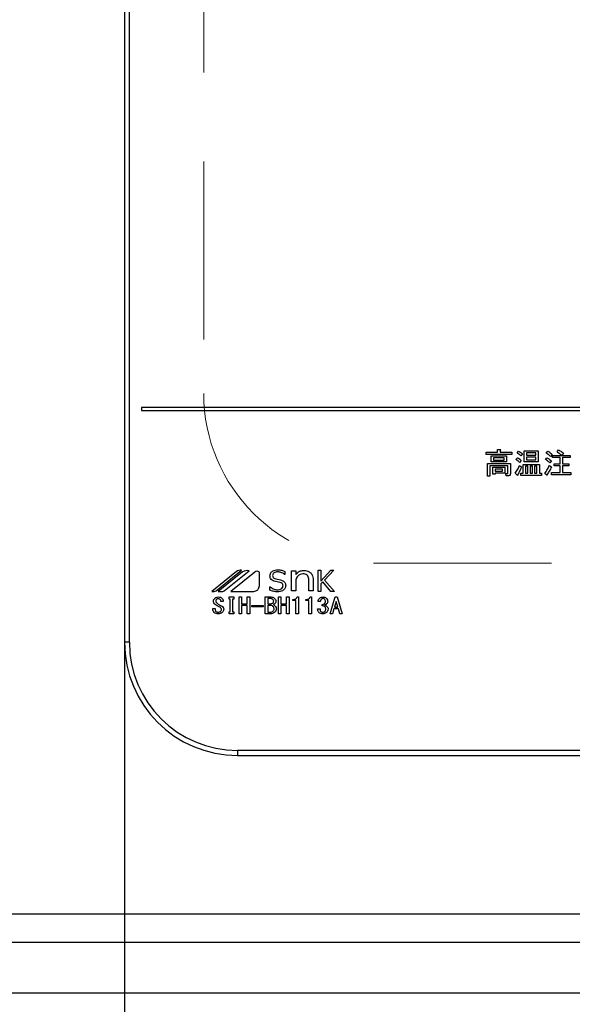
# Model space of a CAD drawing. Units: millimetres. Extents: x 210 to 6060, y -223 to 4222.
# Drawn here: x 2913 to 3011, y 3208 to 3382 of the extents above; entities that cross this region are included whole.
import ezdxf

# ---------------------------------------------------------------- set-up
doc = ezdxf.new("R2010")
doc.units = ezdxf.units.MM
doc.header["$LTSCALE"] = 3.75
doc.linetypes.add('HIDDEN', pattern=[12.6, 8.4, -4.2])
doc.layers.get('0').update_dxf_attribs({"lineweight": 9})
for name, color, linetype, lineweight in [('シンク', 14, 'Continuous', 9), ('メイン', 7, 'Continuous', 9), ('熱源、換気扇', 214, 'Continuous', 9)]:
    doc.layers.add(name, color=color, linetype=linetype, lineweight=lineweight)
doc.styles.get("Standard").update_dxf_attribs({"font": 'txt', "bigfont": 'bigfont'})
doc.styles.add('ＭＳ ゴシック', font='txt')
doc.dimstyles.get("Standard").update_dxf_attribs({"dimtxt": 0.18, "dimasz": 0.18, "dimexe": 0.18, "dimexo": 0.0625, "dimgap": 0.09, "dimtad": 0, "dimtih": 1, "dimtoh": 1, "dimdec": 4, "dimzin": 0, "dimdsep": 46, "dimtxsty": 'Standard', "dimcen": 0.09, "dimadec": 0, "dimazin": 0, "dimtfac": 1, "dimtdec": 4, "dimtofl": 0, "dimtmove": 0, "dimatfit": 3, "dimfxl": 1, "dimtolj": 1, "dimtzin": 0, "dimarcsym": 0})

# ---------------------------------------------------------------- blocks, each defined once
blk = doc.blocks.new('_DOT')
at = {"color": 0}
blk.add_line((-0.5, 0), (-1, 0), dxfattribs=at)
at = {"color": 0, "const_width": 0.5}
blk.add_lwpolyline([(-0.25, 0, 1), (0.25, 0, 1)], format="xyb", close=True, dxfattribs=at)
blk = doc.blocks.new('Dim19')
at = {"layer": 'メイン', "color": 7, "linetype": 'Continuous', "lineweight": 30}
for p, q in [((2500.77, 3325.06), (2500.77, 3095.56)), ((2900.77, 3325.06), (2900.77, 3095.56)), ((2500.77, 3110.56), (2900.77, 3110.56))]:
    blk.add_line(p, q, dxfattribs=at)
at = {"layer": 'メイン', "color": 7, "linetype": 'Continuous', "lineweight": 30, "xscale": 9, "yscale": 9, "zscale": 9}
for p, rotation in [((2500.77, 3110.56), 180), ((2900.77, 3110.56), 359.9999999999998)]:
    blk.add_blockref('_DOT', p, dxfattribs=dict(at, rotation=rotation))
at = {"layer": 'メイン', "color": 7, "linetype": 'Continuous', "lineweight": 9, "insert": (2700.77, 3110.56), "char_height": 52.5, "width": 675, "attachment_point": 8, "style": 'ＭＳ ゴシック'}
blk.add_mtext('400', dxfattribs=at)
blk = doc.blocks.new('*G103')
at = {"layer": 'シンク', "color": 14, "linetype": 'HIDDEN', "lineweight": 9}
for p, q in [((2945.77, 3546.06), (2945.77, 3316.06)), ((2975.77, 3286.06), (3205.77, 3286.06))]:
    blk.add_line(p, q, dxfattribs=at)
blk.add_arc((2975.77, 3316.06), 30, 180, 270, dxfattribs=at)
blk = doc.blocks.new('*G105')
at = {"layer": '熱源、換気扇', "color": 214, "linetype": 'Continuous', "lineweight": 30}
for p, q in [((2931.76, 3585.06), (2931.76, 3272.06)), ((2932.64, 3272.06), (2932.64, 3585.06)), ((3248.77, 3313.56), (2934.76, 3313.56)), ((2934.76, 3313.56), (2934.76, 3313.06)), ((2934.76, 3313.06), (3248.77, 3313.06)), ((2995.69, 3305.66), (2997.7, 3305.66)), ((2995.69, 3305.28), (2995.69, 3305.66)), ((2997.7, 3306.15), (2998.16, 3306.15)), ((2997.7, 3305.66), (2997.7, 3306.15)), ((2998.18, 3305.99), (2998.18, 3305.66)), ((2998.18, 3305.66), (3000.21, 3305.66)), ((3000.21, 3305.66), (3000.21, 3305.28)), ((3001.16, 3305.54), (3001.43, 3305.86)), ((3002.39, 3305.88), (3004.89, 3305.88)), ((3002.39, 3303.97), (3002.39, 3305.88)), ((3002.83, 3305.55), (3002.83, 3305.11)), ((3004.46, 3305.55), (3002.83, 3305.55)), ((3004.46, 3305.11), (3004.46, 3305.55)), ((3004.89, 3305.88), (3004.89, 3303.97)), ((3006.33, 3305.5), (3006.6, 3305.84)), ((3008.22, 3305.7), (3008.48, 3306.09)), ((3009.39, 3305.48), (3009.13, 3305.09)), ((3000.21, 3305.28), (2995.69, 3305.28)), ((2995.93, 3303.65), (2999.97, 3303.65)), ((2995.93, 3301.44), (2995.93, 3303.65)), ((2996.6, 3305.01), (2999.28, 3305.01)), ((2996.6, 3303.93), (2996.6, 3305.01)), ((2999.28, 3303.93), (2996.6, 3303.93)), ((2996.99, 3304.68), (2996.99, 3304.26)), ((2998.89, 3304.68), (2996.99, 3304.68)), ((2996.99, 3304.26), (2998.89, 3304.26)), ((2998.89, 3304.26), (2998.89, 3304.68)), ((2999.28, 3305.01), (2999.28, 3303.93)), ((2999.97, 3303.65), (2999.97, 3301.83)), ((3000.96, 3304.36), (3001.22, 3304.69)), ((3001.91, 3304.2), (3001.61, 3303.84)), ((3002.12, 3305.38), (3001.83, 3305.01)), ((3004.89, 3303.97), (3002.39, 3303.97)), ((3002.83, 3305.11), (3004.46, 3305.11)), ((3002.83, 3304.78), (3002.83, 3304.3)), ((3004.46, 3304.78), (3002.83, 3304.78)), ((3002.83, 3304.3), (3004.46, 3304.3)), ((3004.46, 3304.3), (3004.46, 3304.78)), ((3006.21, 3304.36), (3006.45, 3304.67)), ((3007.22, 3304.14), (3006.98, 3303.78)), ((3007.35, 3305.28), (3007.06, 3304.91)), ((3007.43, 3305.09), (3009.09, 3305.09)), ((3007.43, 3304.71), (3007.43, 3305.09)), ((3008.78, 3304.71), (3007.43, 3304.71)), ((3008.78, 3303.63), (3008.78, 3304.71)), ((3009.13, 3305.09), (3010.55, 3305.09)), ((3009.21, 3304.71), (3009.21, 3303.63)), ((3010.55, 3304.71), (3009.21, 3304.71)), ((3010.55, 3305.09), (3010.55, 3304.71)), ((2996.36, 3303.27), (2996.36, 3301.44)), ((2999.54, 3303.27), (2996.36, 3303.27)), ((2996.89, 3303.03), (2998.99, 3303.03)), ((2996.89, 3301.77), (2996.89, 3303.03)), ((2997.27, 3302.69), (2997.27, 3302.32)), ((2998.61, 3302.69), (2997.27, 3302.69)), ((2997.27, 3302.32), (2998.61, 3302.32)), ((2998.99, 3301.98), (2997.27, 3301.98)), ((2997.27, 3301.98), (2997.27, 3301.77)), ((2998.61, 3302.32), (2998.61, 3302.69)), ((2998.99, 3303.03), (2998.99, 3301.98)), ((2999.54, 3301.97), (2999.54, 3303.27)), ((3001.18, 3301.59), (3000.8, 3301.93)), ((3001.61, 3303.33), (3001.95, 3303.07)), ((3001.85, 3301.95), (3002.23, 3301.95)), ((3001.85, 3301.57), (3001.85, 3301.95)), ((3002.23, 3303.51), (3005.1, 3303.51)), ((3002.23, 3301.95), (3002.23, 3303.51)), ((3003.07, 3303.18), (3002.66, 3303.18)), ((3002.66, 3303.18), (3002.66, 3301.95)), ((3002.66, 3301.95), (3003.07, 3301.95)), ((3003.07, 3301.95), (3003.07, 3303.18)), ((3003.45, 3303.18), (3003.45, 3301.95)), ((3003.86, 3303.18), (3003.45, 3303.18)), ((3003.45, 3301.95), (3003.86, 3301.95)), ((3003.86, 3301.95), (3003.86, 3303.18)), ((3004.24, 3303.18), (3004.24, 3301.95)), ((3004.66, 3303.18), (3004.24, 3303.18)), ((3004.24, 3301.95), (3004.66, 3301.95)), ((3004.66, 3301.95), (3004.66, 3303.18)), ((3005.1, 3303.51), (3005.1, 3301.95)), ((3005.1, 3301.95), (3005.5, 3301.95)), ((3005.5, 3301.95), (3005.5, 3301.57)), ((3006.88, 3303.31), (3007.24, 3303.07)), ((3007.24, 3302.07), (3008.78, 3302.07)), ((3007.24, 3301.69), (3007.24, 3302.07)), ((3007.71, 3303.63), (3008.78, 3303.63)), ((3007.71, 3303.25), (3007.71, 3303.63)), ((3008.78, 3303.25), (3007.71, 3303.25)), ((3008.78, 3302.07), (3008.78, 3303.25)), ((3009.21, 3303.63), (3010.29, 3303.63)), ((3009.21, 3303.25), (3009.21, 3302.07)), ((3010.29, 3303.25), (3009.21, 3303.25)), ((3009.21, 3302.07), (3010.69, 3302.07)), ((3010.29, 3303.63), (3010.29, 3303.25)), ((3010.69, 3302.07), (3010.69, 3301.69)), ((2996.36, 3301.44), (2995.93, 3301.44)), ((2997.27, 3301.77), (2996.89, 3301.77)), ((2999.18, 3301.89), (2999.48, 3301.89)), ((2999.26, 3301.51), (2999.18, 3301.89)), ((2999.64, 3301.51), (2999.26, 3301.51)), ((3005.5, 3301.57), (3001.85, 3301.57)), ((3006.41, 3301.61), (3006.05, 3301.89)), ((3010.69, 3301.69), (3007.24, 3301.69)), ((2951.54, 3284.55), (2947.2, 3281.06)), ((2947.98, 3281.17), (2952.48, 3284.79)), ((2952.64, 3284.53), (2948.32, 3281.06)), ((2949.4, 3281.15), (2953.81, 3284.7)), ((2960.12, 3284.6), (2960.12, 3284.07)), ((2961.28, 3284.7), (2962.03, 3284.7)), ((2961.28, 3281.16), (2961.28, 3284.7)), ((2962.03, 3284.7), (2962.03, 3284.03)), ((2966, 3284.78), (2966.47, 3284.78)), ((2966, 3281.06), (2966, 3284.78)), ((2966.47, 3282.85), (2968.22, 3284.78)), ((2966.47, 3284.78), (2966.47, 3282.85)), ((2968.77, 3284.78), (2967.15, 3283.02)), ((2968.22, 3284.78), (2968.77, 3284.78)), ((2954.81, 3284.48), (2950.56, 3281.06)), ((2955.62, 3282.06), (2955.62, 3284.48)), ((2959.3, 3282.61), (2958.45, 3282.78)), ((2960.12, 3284.07), (2960.08, 3284.07)), ((2962.03, 3283.12), (2962.03, 3281.16)), ((2964.35, 3281.16), (2964.35, 3283.27)), ((2965.09, 3283.34), (2965.09, 3281.16)), ((2967.15, 3283.02), (2968.87, 3281.06)), ((2950.56, 3281.06), (2954.62, 3281.06)), ((2957.48, 3281.86), (2957.52, 3281.86)), ((2957.48, 3281.29), (2957.48, 3281.86)), ((2962.03, 3281.16), (2961.28, 3281.16)), ((2965.09, 3281.16), (2964.35, 3281.16)), ((2966.47, 3281.06), (2966, 3281.06)), ((2966.81, 3282.73), (2966.47, 3282.37)), ((2966.47, 3282.37), (2966.47, 3281.06)), ((2968.27, 3281.06), (2966.81, 3282.73)), ((2968.87, 3281.06), (2968.27, 3281.06)), ((2950.26, 3280.07), (2951.07, 3280.07)), ((2950.26, 3279.71), (2950.26, 3280.07)), ((2950.44, 3279.71), (2950.26, 3279.71)), ((2950.44, 3277.43), (2950.44, 3279.71)), ((2950.87, 3279.71), (2950.87, 3277.43)), ((2951.07, 3279.71), (2950.87, 3279.71)), ((2951.07, 3280.07), (2951.07, 3279.71)), ((2952.04, 3280.07), (2952.46, 3280.07)), ((2952.04, 3277.09), (2952.04, 3280.07)), ((2952.46, 3280.07), (2952.46, 3278.88)), ((2953.48, 3278.88), (2953.48, 3280.07)), ((2953.48, 3280.07), (2953.91, 3280.07)), ((2953.91, 3280.07), (2953.91, 3277.09)), ((2956.66, 3280.07), (2957.62, 3280.07)), ((2956.66, 3277.09), (2956.66, 3280.07)), ((2957.09, 3279.78), (2957.09, 3278.88)), ((2957.69, 3279.78), (2957.09, 3279.78)), ((2958.98, 3280.07), (2959.41, 3280.07)), ((2958.98, 3277.09), (2958.98, 3280.07)), ((2959.41, 3280.07), (2959.41, 3278.88)), ((2960.42, 3280.07), (2960.85, 3280.07)), ((2960.42, 3278.88), (2960.42, 3280.07)), ((2960.85, 3280.07), (2960.85, 3277.09)), ((2961.54, 3279.46), (2961.54, 3279.64)), ((2962.07, 3279.46), (2961.54, 3279.46)), ((2962.07, 3277.09), (2962.07, 3279.46)), ((2962.28, 3280.07), (2962.5, 3280.07)), ((2962.5, 3280.07), (2962.5, 3277.09)), ((2963.85, 3279.46), (2963.85, 3279.64)), ((2964.38, 3279.46), (2963.85, 3279.46)), ((2964.38, 3277.09), (2964.38, 3279.46)), ((2964.59, 3280.07), (2964.81, 3280.07)), ((2964.81, 3280.07), (2964.81, 3277.09)), ((2968.1, 3277.09), (2969.01, 3280.07)), ((2969.01, 3280.07), (2969.37, 3280.07)), ((2969.37, 3280.07), (2970.27, 3277.09)), ((2947.38, 3278.02), (2947.8, 3278.02)), ((2947.38, 3277.87), (2947.38, 3278.02)), ((2947.8, 3278.02), (2947.8, 3277.88)), ((2949.23, 3279.24), (2948.81, 3279.24)), ((2952.46, 3278.88), (2953.48, 3278.88)), ((2952.46, 3278.59), (2952.46, 3277.09)), ((2953.48, 3278.59), (2952.46, 3278.59)), ((2953.48, 3277.09), (2953.48, 3278.59)), ((2954.25, 3278.33), (2954.25, 3278.59)), ((2954.25, 3278.59), (2956.31, 3278.59)), ((2956.31, 3278.33), (2954.25, 3278.33)), ((2956.31, 3278.59), (2956.31, 3278.33)), ((2957.09, 3278.88), (2957.63, 3278.88)), ((2957.09, 3278.59), (2957.09, 3277.38)), ((2957.58, 3278.59), (2957.09, 3278.59)), ((2959.41, 3278.88), (2960.42, 3278.88)), ((2959.41, 3278.59), (2959.41, 3277.09)), ((2960.42, 3278.59), (2959.41, 3278.59)), ((2960.42, 3277.09), (2960.42, 3278.59)), ((2965.91, 3277.98), (2966.33, 3277.98)), ((2966.38, 3279.24), (2965.99, 3279.24)), ((2966.71, 3278.49), (2966.71, 3278.75)), ((2968.79, 3277.96), (2968.54, 3277.09)), ((2969.58, 3277.96), (2968.79, 3277.96)), ((2969.17, 3279.26), (2968.88, 3278.25)), ((2968.88, 3278.25), (2969.49, 3278.25)), ((2969.2, 3279.26), (2969.17, 3279.26)), ((2969.49, 3278.25), (2969.2, 3279.26)), ((2969.84, 3277.09), (2969.58, 3277.96)), ((2950.26, 3277.43), (2950.44, 3277.43)), ((2950.26, 3277.07), (2950.26, 3277.43)), ((2951.07, 3277.07), (2950.26, 3277.07)), ((2950.87, 3277.43), (2951.07, 3277.43)), ((2951.07, 3277.43), (2951.07, 3277.07)), ((2952.46, 3277.09), (2952.04, 3277.09)), ((2953.91, 3277.09), (2953.48, 3277.09)), ((2957.58, 3277.09), (2956.66, 3277.09)), ((2957.09, 3277.38), (2957.51, 3277.38)), ((2959.41, 3277.09), (2958.98, 3277.09)), ((2960.85, 3277.09), (2960.42, 3277.09)), ((2962.5, 3277.09), (2962.07, 3277.09)), ((2964.81, 3277.09), (2964.38, 3277.09)), ((2968.54, 3277.09), (2968.1, 3277.09)), ((2970.27, 3277.09), (2969.84, 3277.09)), ((2932.64, 3272.06), (2931.76, 3272.06)), ((2951.76, 3252.94), (2951.76, 3252.06)), ((3231.77, 3252.94), (2951.76, 3252.94)), ((2951.76, 3252.06), (3231.77, 3252.06))]:
    blk.add_line(p, q, dxfattribs=at)
for centre, radius, start, end in [((2952.27, 3283.63), 1.17, 79.9567, 128.7868), ((2953.49, 3282.79), 1.94, 80.3322, 116.0376), ((2955.21, 3283.97), 0.647, 51.2132, 128.7868), ((2947.5, 3281.78), 0.777, 247.8179, 308.7868), ((2948.71, 3282.83), 1.82, 257.4535, 292.051), ((2954.62, 3282.06), 0.996, 270, 0), ((2951.76, 3272.06), 20, 180, 270), ((2951.76, 3272.06), 19.13, 180, 270)]:
    blk.add_arc(centre, radius, start, end, dxfattribs=at)
for points, knots in [([(2998.16, 3306.15), (2998.19, 3306.14), (2998.22, 3306.14), (2998.25, 3306.12), (2998.27, 3306.1), (2998.27, 3306.08), (2998.27, 3306.06), (2998.25, 3306.04), (2998.22, 3306.01), (2998.2, 3306), (2998.18, 3305.99)], [0, 0, 0, 0, 0.249678, 0.374414, 0.437639, 0.499533, 0.578572, 0.656984, 0.78015, 1, 1, 1, 1]), ([(3001.83, 3305.01), (3001.72, 3305.13), (3001.52, 3305.33), (3001.27, 3305.48), (3001.16, 3305.54)], [0, 0, 0, 0, 0.559761, 1, 1, 1, 1]), ([(3001.43, 3305.86), (3001.57, 3305.79), (3001.82, 3305.66), (3002.03, 3305.46), (3002.12, 3305.38)], [0, 0, 0, 0, 0.5598873, 1, 1, 1, 1]), ([(3007.06, 3304.91), (3006.93, 3305.03), (3006.71, 3305.25), (3006.45, 3305.42), (3006.33, 3305.5)], [0, 0, 0, 0, 0.55993, 1, 1, 1, 1]), ([(3006.6, 3305.84), (3006.75, 3305.75), (3007.02, 3305.6), (3007.25, 3305.37), (3007.35, 3305.28)], [0, 0, 0, 0, 0.5599049, 1, 1, 1, 1]), ([(3009.09, 3305.09), (3008.93, 3305.21), (3008.65, 3305.43), (3008.35, 3305.62), (3008.22, 3305.7)], [0, 0, 0, 0, 0.560116, 1, 1, 1, 1]), ([(3008.48, 3306.09), (3008.66, 3305.98), (3008.97, 3305.79), (3009.26, 3305.58), (3009.39, 3305.48)], [0, 0, 0, 0, 0.559928, 1, 1, 1, 1]), ([(3001.61, 3303.84), (3001.5, 3303.95), (3001.31, 3304.15), (3001.07, 3304.3), (3000.96, 3304.36)], [0, 0, 0, 0, 0.5598981, 1, 1, 1, 1]), ([(3001.22, 3304.69), (3001.37, 3304.62), (3001.63, 3304.5), (3001.83, 3304.29), (3001.91, 3304.2)], [0, 0, 0, 0, 0.5588606, 1, 1, 1, 1]), ([(3006.98, 3303.78), (3006.84, 3303.89), (3006.6, 3304.11), (3006.33, 3304.28), (3006.21, 3304.36)], [0, 0, 0, 0, 0.5600078, 1, 1, 1, 1]), ([(3006.45, 3304.67), (3006.61, 3304.58), (3006.88, 3304.43), (3007.12, 3304.23), (3007.22, 3304.14)], [0, 0, 0, 0, 0.559966, 1, 1, 1, 1]), ([(2999.48, 3301.89), (2999.49, 3301.89), (2999.5, 3301.89), (2999.52, 3301.91), (2999.53, 3301.93), (2999.54, 3301.95), (2999.54, 3301.97)], [0, 0, 0, 0, 0.2492135, 0.3753529, 0.5012138, 1, 1, 1, 1]), ([(3000.8, 3301.93), (3000.98, 3302.18), (3001.3, 3302.61), (3001.52, 3303.11), (3001.61, 3303.33)], [0, 0, 0, 0, 0.559862, 1, 1, 1, 1]), ([(3001.95, 3303.07), (3001.85, 3302.8), (3001.65, 3302.34), (3001.4, 3301.9), (3001.29, 3301.71)], [0, 0, 0, 0, 0.5600605, 1, 1, 1, 1]), ([(3006.05, 3301.89), (3006.22, 3302.15), (3006.53, 3302.6), (3006.77, 3303.09), (3006.88, 3303.31)], [0, 0, 0, 0, 0.559985, 1, 1, 1, 1]), ([(3007.24, 3303.07), (3007.11, 3302.81), (3006.87, 3302.35), (3006.59, 3301.9), (3006.47, 3301.71)], [0, 0, 0, 0, 0.56, 1, 1, 1, 1]), ([(2999.97, 3301.83), (2999.96, 3301.78), (2999.96, 3301.68), (2999.88, 3301.56), (2999.76, 3301.51), (2999.68, 3301.51), (2999.64, 3301.51)], [0, 0, 0, 0, 0.280681, 0.558931, 0.779036, 1, 1, 1, 1]), ([(3001.29, 3301.71), (3001.28, 3301.68), (3001.28, 3301.64), (3001.27, 3301.59), (3001.26, 3301.57), (3001.24, 3301.56), (3001.23, 3301.56), (3001.21, 3301.57), (3001.19, 3301.58), (3001.18, 3301.59)], [0, 0, 0, 0, 0.374823, 0.561849, 0.656343, 0.702943, 0.750028, 0.87491, 1, 1, 1, 1]), ([(3006.47, 3301.71), (3006.48, 3301.69), (3006.5, 3301.66), (3006.5, 3301.62), (3006.5, 3301.6), (3006.5, 3301.59), (3006.49, 3301.58), (3006.48, 3301.58), (3006.45, 3301.59), (3006.43, 3301.6), (3006.41, 3301.61)], [0, 0, 0, 0, 0.314639, 0.452722, 0.508037, 0.56236, 0.609756, 0.656304, 0.751223, 1, 1, 1, 1]), ([(2957.48, 3283.8), (2957.51, 3283.98), (2957.57, 3284.35), (2958.1, 3284.79), (2958.56, 3284.84), (2958.85, 3284.87)], [0, 0, 0, 0, 0.279311, 0.559897, 1, 1, 1, 1]), ([(2958.84, 3284.5), (2958.72, 3284.49), (2958.49, 3284.48), (2958.2, 3284.34), (2957.99, 3284.12), (2957.97, 3283.94), (2957.95, 3283.85)], [0, 0, 0, 0, 0.281041, 0.561099, 0.780719, 1, 1, 1, 1]), ([(2960.08, 3284.07), (2959.87, 3284.21), (2959.49, 3284.46), (2959.04, 3284.48), (2958.84, 3284.5)], [0, 0, 0, 0, 0.559188, 1, 1, 1, 1]), ([(2958.85, 3284.87), (2959.09, 3284.86), (2959.53, 3284.83), (2959.94, 3284.67), (2960.12, 3284.6)], [0, 0, 0, 0, 0.559696, 1, 1, 1, 1]), ([(2962.03, 3284.03), (2962.24, 3284.26), (2962.61, 3284.67), (2963.15, 3284.73), (2963.39, 3284.76)], [0, 0, 0, 0, 0.55949, 1, 1, 1, 1]), ([(2963.39, 3284.76), (2963.66, 3284.75), (2964.14, 3284.73), (2964.52, 3284.44), (2964.68, 3284.32)], [0, 0, 0, 0, 0.560744, 1, 1, 1, 1]), ([(2958.45, 3282.78), (2958.31, 3282.82), (2958.03, 3282.89), (2957.69, 3283.13), (2957.51, 3283.46), (2957.49, 3283.69), (2957.48, 3283.8)], [0, 0, 0, 0, 0.2806691, 0.5600688, 0.7797561, 1, 1, 1, 1]), ([(2957.95, 3283.85), (2957.96, 3283.77), (2957.98, 3283.6), (2958.17, 3283.36), (2958.38, 3283.29), (2958.51, 3283.25)], [0, 0, 0, 0, 0.280394, 0.56013, 1, 1, 1, 1]), ([(2958.51, 3283.25), (2958.89, 3283.19), (2959.38, 3283.12), (2959.9, 3282.87), (2960.11, 3282.66), (2960.24, 3282.39), (2960.25, 3282.2), (2960.26, 3282.1)], [0, 0, 0, 0, 0.500679, 0.625598, 0.750361, 0.875062, 1, 1, 1, 1]), ([(2962.44, 3283.81), (2962.34, 3283.69), (2962.16, 3283.49), (2962.07, 3283.23), (2962.03, 3283.12)], [0, 0, 0, 0, 0.559724, 1, 1, 1, 1]), ([(2963.32, 3284.16), (2963.14, 3284.14), (2962.81, 3284.11), (2962.55, 3283.9), (2962.44, 3283.81)], [0, 0, 0, 0, 0.559661, 1, 1, 1, 1]), ([(2964.08, 3283.91), (2963.95, 3283.99), (2963.72, 3284.15), (2963.45, 3284.16), (2963.32, 3284.16)], [0, 0, 0, 0, 0.557491, 1, 1, 1, 1]), ([(2964.35, 3283.27), (2964.33, 3283.41), (2964.3, 3283.64), (2964.15, 3283.82), (2964.08, 3283.91)], [0, 0, 0, 0, 0.558828, 1, 1, 1, 1]), ([(2964.68, 3284.32), (2964.82, 3284.16), (2965.05, 3283.87), (2965.08, 3283.5), (2965.09, 3283.34)], [0, 0, 0, 0, 0.559338, 1, 1, 1, 1]), ([(2958.81, 3280.97), (2958.56, 3280.99), (2958.1, 3281.03), (2957.67, 3281.21), (2957.48, 3281.29)], [0, 0, 0, 0, 0.559518, 1, 1, 1, 1]), ([(2957.52, 3281.86), (2957.74, 3281.7), (2958.13, 3281.4), (2958.61, 3281.36), (2958.82, 3281.34)], [0, 0, 0, 0, 0.559524, 1, 1, 1, 1]), ([(2960.26, 3282.1), (2960.23, 3281.91), (2960.17, 3281.53), (2959.61, 3281.05), (2959.12, 3281), (2958.81, 3280.97)], [0, 0, 0, 0, 0.279337, 0.55992, 1, 1, 1, 1]), ([(2958.82, 3281.34), (2959.05, 3281.36), (2959.39, 3281.39), (2959.69, 3281.66), (2959.78, 3281.87), (2959.79, 3281.98), (2959.79, 3282.03)], [0, 0, 0, 0, 0.498654, 0.748536, 0.874207, 1, 1, 1, 1]), ([(2959.79, 3282.03), (2959.79, 3282.11), (2959.78, 3282.27), (2959.61, 3282.51), (2959.42, 3282.57), (2959.3, 3282.61)], [0, 0, 0, 0, 0.281009, 0.559996, 1, 1, 1, 1]), ([(2947.49, 3279.29), (2947.49, 3279.35), (2947.49, 3279.47), (2947.58, 3279.68), (2947.69, 3279.79), (2947.76, 3279.85)], [0, 0, 0, 0, 0.280412, 0.560628, 1, 1, 1, 1]), ([(2947.8, 3278.75), (2947.71, 3278.83), (2947.54, 3278.98), (2947.51, 3279.19), (2947.49, 3279.29)], [0, 0, 0, 0, 0.559106, 1, 1, 1, 1]), ([(2947.76, 3279.85), (2947.86, 3279.92), (2948.05, 3280.04), (2948.26, 3280.06), (2948.36, 3280.07)], [0, 0, 0, 0, 0.559608, 1, 1, 1, 1]), ([(2948.05, 3279.65), (2948, 3279.6), (2947.91, 3279.51), (2947.9, 3279.39), (2947.89, 3279.33)], [0, 0, 0, 0, 0.559914, 1, 1, 1, 1]), ([(2947.89, 3279.33), (2947.89, 3279.29), (2947.91, 3279.2), (2948, 3279.07), (2948.09, 3279), (2948.14, 3278.95)], [0, 0, 0, 0, 0.2792717, 0.5594607, 1, 1, 1, 1]), ([(2948.36, 3279.76), (2948.3, 3279.76), (2948.18, 3279.75), (2948.09, 3279.68), (2948.05, 3279.65)], [0, 0, 0, 0, 0.559811, 1, 1, 1, 1]), ([(2948.36, 3280.07), (2948.48, 3280.06), (2948.71, 3280.05), (2948.89, 3279.93), (2948.97, 3279.88)], [0, 0, 0, 0, 0.560688, 1, 1, 1, 1]), ([(2948.67, 3279.65), (2948.61, 3279.69), (2948.52, 3279.75), (2948.41, 3279.76), (2948.36, 3279.76)], [0, 0, 0, 0, 0.559085, 1, 1, 1, 1]), ([(2948.81, 3279.24), (2948.81, 3279.33), (2948.82, 3279.49), (2948.71, 3279.6), (2948.67, 3279.65)], [0, 0, 0, 0, 0.559482, 1, 1, 1, 1]), ([(2948.97, 3279.88), (2949.02, 3279.84), (2949.12, 3279.74), (2949.22, 3279.52), (2949.22, 3279.35), (2949.23, 3279.24)], [0, 0, 0, 0, 0.280218, 0.560366, 1, 1, 1, 1]), ([(2957.62, 3280.07), (2957.74, 3280.06), (2957.97, 3280.05), (2958.16, 3279.94), (2958.25, 3279.88)], [0, 0, 0, 0, 0.560878, 1, 1, 1, 1]), ([(2958.01, 3279.64), (2957.96, 3279.68), (2957.86, 3279.76), (2957.74, 3279.77), (2957.69, 3279.78)], [0, 0, 0, 0, 0.560429, 1, 1, 1, 1]), ([(2957.98, 3279), (2958.03, 3279.05), (2958.12, 3279.15), (2958.13, 3279.28), (2958.14, 3279.33)], [0, 0, 0, 0, 0.559429, 1, 1, 1, 1]), ([(2958.14, 3279.33), (2958.13, 3279.4), (2958.13, 3279.52), (2958.05, 3279.6), (2958.01, 3279.64)], [0, 0, 0, 0, 0.560107, 1, 1, 1, 1]), ([(2958.25, 3279.88), (2958.33, 3279.8), (2958.49, 3279.64), (2958.51, 3279.43), (2958.52, 3279.33)], [0, 0, 0, 0, 0.5596519, 1, 1, 1, 1]), ([(2958.52, 3279.33), (2958.51, 3279.24), (2958.49, 3279.06), (2958.37, 3278.93), (2958.32, 3278.88)], [0, 0, 0, 0, 0.559669, 1, 1, 1, 1]), ([(2961.54, 3279.64), (2961.72, 3279.65), (2961.96, 3279.67), (2962.21, 3279.87), (2962.26, 3280), (2962.28, 3280.07)], [0, 0, 0, 0, 0.558824, 0.779318, 1, 1, 1, 1]), ([(2963.85, 3279.64), (2964.03, 3279.65), (2964.28, 3279.67), (2964.52, 3279.87), (2964.57, 3280), (2964.59, 3280.07)], [0, 0, 0, 0, 0.558824, 0.779318, 1, 1, 1, 1]), ([(2965.99, 3279.24), (2966.01, 3279.38), (2966.04, 3279.63), (2966.22, 3279.81), (2966.29, 3279.88)], [0, 0, 0, 0, 0.5593168, 1, 1, 1, 1]), ([(2966.29, 3279.88), (2966.39, 3279.94), (2966.56, 3280.05), (2966.76, 3280.06), (2966.85, 3280.07)], [0, 0, 0, 0, 0.558604, 1, 1, 1, 1]), ([(2966.58, 3279.7), (2966.52, 3279.63), (2966.41, 3279.49), (2966.39, 3279.32), (2966.38, 3279.24)], [0, 0, 0, 0, 0.557722, 1, 1, 1, 1]), ([(2966.85, 3279.79), (2966.8, 3279.79), (2966.7, 3279.78), (2966.62, 3279.72), (2966.58, 3279.7)], [0, 0, 0, 0, 0.559891, 1, 1, 1, 1]), ([(2966.85, 3280.07), (2966.97, 3280.06), (2967.18, 3280.05), (2967.36, 3279.93), (2967.43, 3279.88)], [0, 0, 0, 0, 0.560312, 1, 1, 1, 1]), ([(2967.13, 3279.7), (2967.08, 3279.73), (2967, 3279.78), (2966.9, 3279.79), (2966.85, 3279.79)], [0, 0, 0, 0, 0.558972, 1, 1, 1, 1]), ([(2967.29, 3279.26), (2967.28, 3279.35), (2967.28, 3279.52), (2967.17, 3279.64), (2967.13, 3279.7)], [0, 0, 0, 0, 0.561352, 1, 1, 1, 1]), ([(2967.43, 3279.88), (2967.51, 3279.79), (2967.66, 3279.63), (2967.68, 3279.41), (2967.69, 3279.32)], [0, 0, 0, 0, 0.558563, 1, 1, 1, 1]), ([(2967.69, 3279.32), (2967.68, 3279.21), (2967.67, 3279.03), (2967.54, 3278.89), (2967.49, 3278.83)], [0, 0, 0, 0, 0.560382, 1, 1, 1, 1]), ([(2947.67, 3277.29), (2947.58, 3277.38), (2947.42, 3277.54), (2947.39, 3277.77), (2947.38, 3277.87)], [0, 0, 0, 0, 0.559766, 1, 1, 1, 1]), ([(2948.65, 3278.24), (2948.49, 3278.33), (2948.2, 3278.49), (2947.92, 3278.67), (2947.8, 3278.75)], [0, 0, 0, 0, 0.559996, 1, 1, 1, 1]), ([(2947.8, 3277.88), (2947.8, 3277.81), (2947.81, 3277.67), (2947.9, 3277.56), (2947.94, 3277.52)], [0, 0, 0, 0, 0.560645, 1, 1, 1, 1]), ([(2948.14, 3278.95), (2948.28, 3278.86), (2948.52, 3278.69), (2948.79, 3278.55), (2948.9, 3278.49)], [0, 0, 0, 0, 0.559994, 1, 1, 1, 1]), ([(2948.9, 3277.87), (2948.9, 3277.91), (2948.89, 3278), (2948.8, 3278.14), (2948.71, 3278.2), (2948.65, 3278.24)], [0, 0, 0, 0, 0.280034, 0.560038, 1, 1, 1, 1]), ([(2948.74, 3277.52), (2948.79, 3277.57), (2948.88, 3277.67), (2948.9, 3277.81), (2948.9, 3277.87)], [0, 0, 0, 0, 0.5590023, 1, 1, 1, 1]), ([(2948.9, 3278.49), (2949.02, 3278.42), (2949.2, 3278.32), (2949.31, 3278.08), (2949.31, 3277.97), (2949.32, 3277.92)], [0, 0, 0, 0, 0.5577983, 0.7788461, 1, 1, 1, 1]), ([(2949.32, 3277.92), (2949.3, 3277.78), (2949.28, 3277.55), (2949.12, 3277.38), (2949.05, 3277.31)], [0, 0, 0, 0, 0.5594595, 1, 1, 1, 1]), ([(2957.51, 3277.38), (2957.61, 3277.39), (2957.81, 3277.41), (2957.96, 3277.52), (2958.03, 3277.56)], [0, 0, 0, 0, 0.559674, 1, 1, 1, 1]), ([(2958.01, 3278.4), (2957.94, 3278.46), (2957.81, 3278.56), (2957.65, 3278.58), (2957.58, 3278.59)], [0, 0, 0, 0, 0.5604245, 1, 1, 1, 1]), ([(2957.63, 3278.88), (2957.7, 3278.88), (2957.83, 3278.89), (2957.93, 3278.97), (2957.98, 3279)], [0, 0, 0, 0, 0.559617, 1, 1, 1, 1]), ([(2958.21, 3277.96), (2958.2, 3278.06), (2958.18, 3278.23), (2958.07, 3278.35), (2958.01, 3278.4)], [0, 0, 0, 0, 0.559345, 1, 1, 1, 1]), ([(2958.03, 3277.56), (2958.09, 3277.63), (2958.19, 3277.74), (2958.21, 3277.89), (2958.21, 3277.96)], [0, 0, 0, 0, 0.558728, 1, 1, 1, 1]), ([(2958.32, 3278.88), (2958.27, 3278.84), (2958.19, 3278.77), (2958.09, 3278.73), (2958.05, 3278.71)], [0, 0, 0, 0, 0.560417, 1, 1, 1, 1]), ([(2958.05, 3278.71), (2958.11, 3278.68), (2958.23, 3278.62), (2958.33, 3278.54), (2958.37, 3278.51)], [0, 0, 0, 0, 0.560075, 1, 1, 1, 1]), ([(2958.37, 3278.51), (2958.45, 3278.42), (2958.59, 3278.26), (2958.6, 3278.05), (2958.61, 3277.96)], [0, 0, 0, 0, 0.558103, 1, 1, 1, 1]), ([(2958.61, 3277.96), (2958.6, 3277.84), (2958.59, 3277.62), (2958.44, 3277.45), (2958.37, 3277.38)], [0, 0, 0, 0, 0.560367, 1, 1, 1, 1]), ([(2966.18, 3277.29), (2966.13, 3277.34), (2966.03, 3277.44), (2965.93, 3277.68), (2965.92, 3277.86), (2965.91, 3277.98)], [0, 0, 0, 0, 0.279946, 0.560048, 1, 1, 1, 1]), ([(2966.33, 3277.98), (2966.33, 3277.87), (2966.33, 3277.69), (2966.44, 3277.55), (2966.49, 3277.49)], [0, 0, 0, 0, 0.561394, 1, 1, 1, 1]), ([(2966.71, 3278.75), (2966.8, 3278.76), (2966.95, 3278.77), (2967.08, 3278.86), (2967.14, 3278.89)], [0, 0, 0, 0, 0.5608125, 1, 1, 1, 1]), ([(2967.14, 3278.39), (2967.07, 3278.43), (2966.93, 3278.5), (2966.78, 3278.5), (2966.71, 3278.49)], [0, 0, 0, 0, 0.557458, 1, 1, 1, 1]), ([(2967.14, 3278.89), (2967.17, 3278.92), (2967.22, 3278.97), (2967.28, 3279.1), (2967.28, 3279.2), (2967.29, 3279.26)], [0, 0, 0, 0, 0.279943, 0.560024, 1, 1, 1, 1]), ([(2967.49, 3278.83), (2967.43, 3278.78), (2967.32, 3278.7), (2967.2, 3278.65), (2967.14, 3278.63)], [0, 0, 0, 0, 0.560222, 1, 1, 1, 1]), ([(2967.14, 3278.63), (2967.22, 3278.61), (2967.35, 3278.57), (2967.46, 3278.5), (2967.5, 3278.46)], [0, 0, 0, 0, 0.560215, 1, 1, 1, 1]), ([(2967.34, 3277.98), (2967.33, 3278.07), (2967.31, 3278.23), (2967.19, 3278.34), (2967.14, 3278.39)], [0, 0, 0, 0, 0.558544, 1, 1, 1, 1]), ([(2967.18, 3277.52), (2967.21, 3277.55), (2967.28, 3277.62), (2967.33, 3277.78), (2967.34, 3277.9), (2967.34, 3277.98)], [0, 0, 0, 0, 0.279547, 0.559684, 1, 1, 1, 1]), ([(2967.76, 3277.95), (2967.74, 3277.81), (2967.72, 3277.56), (2967.54, 3277.38), (2967.47, 3277.31)], [0, 0, 0, 0, 0.5592599, 1, 1, 1, 1]), ([(2967.5, 3278.46), (2967.58, 3278.38), (2967.73, 3278.24), (2967.75, 3278.03), (2967.76, 3277.95)], [0, 0, 0, 0, 0.5594537, 1, 1, 1, 1]), ([(2948.34, 3277.09), (2948.21, 3277.1), (2947.96, 3277.11), (2947.76, 3277.23), (2947.67, 3277.29)], [0, 0, 0, 0, 0.560722, 1, 1, 1, 1]), ([(2947.94, 3277.52), (2948, 3277.48), (2948.12, 3277.41), (2948.25, 3277.4), (2948.3, 3277.4)], [0, 0, 0, 0, 0.558844, 1, 1, 1, 1]), ([(2948.3, 3277.4), (2948.39, 3277.4), (2948.55, 3277.4), (2948.68, 3277.48), (2948.74, 3277.52)], [0, 0, 0, 0, 0.5610263, 1, 1, 1, 1]), ([(2949.05, 3277.31), (2948.92, 3277.23), (2948.71, 3277.1), (2948.45, 3277.1), (2948.34, 3277.09)], [0, 0, 0, 0, 0.558193, 1, 1, 1, 1]), ([(2958.37, 3277.38), (2958.24, 3277.29), (2958, 3277.12), (2957.71, 3277.1), (2957.58, 3277.09)], [0, 0, 0, 0, 0.559309, 1, 1, 1, 1]), ([(2966.84, 3277.09), (2966.7, 3277.1), (2966.47, 3277.11), (2966.27, 3277.23), (2966.18, 3277.29)], [0, 0, 0, 0, 0.560579, 1, 1, 1, 1]), ([(2966.49, 3277.49), (2966.55, 3277.45), (2966.66, 3277.39), (2966.78, 3277.38), (2966.84, 3277.38)], [0, 0, 0, 0, 0.558281, 1, 1, 1, 1]), ([(2966.84, 3277.38), (2966.91, 3277.39), (2967.03, 3277.41), (2967.13, 3277.48), (2967.18, 3277.52)], [0, 0, 0, 0, 0.558733, 1, 1, 1, 1]), ([(2967.47, 3277.31), (2967.36, 3277.23), (2967.17, 3277.11), (2966.94, 3277.1), (2966.84, 3277.09)], [0, 0, 0, 0, 0.558803, 1, 1, 1, 1])]:
    blk.add_open_spline(points, degree=3, knots=knots, dxfattribs=at)
blk = doc.blocks.new('Dim72')
at = {"layer": '熱源、換気扇', "color": 214, "linetype": 'Continuous', "lineweight": 30}
for p, q in [((2931.77, 3311.13), (2931.77, 3095.56)), ((3251.77, 3293.19), (3251.77, 3095.56)), ((3251.77, 3110.56), (2931.77, 3110.56))]:
    blk.add_line(p, q, dxfattribs=at)
at = {"layer": '熱源、換気扇', "color": 214, "linetype": 'Continuous', "lineweight": 30, "xscale": 9, "yscale": 9, "zscale": 9}
for p, rotation in [((2931.77, 3110.56), 179.9999999999998), ((3251.77, 3110.56), 359.9999999999997)]:
    blk.add_blockref('_DOT', p, dxfattribs=dict(at, rotation=rotation))
at = {"layer": '熱源、換気扇', "color": 214, "linetype": 'Continuous', "lineweight": 9, "insert": (3091.77, 3110.56), "char_height": 52.5, "width": 675, "attachment_point": 8, "style": 'ＭＳ ゴシック'}
blk.add_mtext('320', dxfattribs=at)

msp = doc.modelspace()

# ---------------------------------------------------------------- linework, layer by layer
at = {"color": 7, "linetype": 'Continuous', "lineweight": 9}
msp.add_line((2931.859, 3260.783), (2931.765, 3260.783), dxfattribs=at)
at = {"layer": 'シンク', "color": 14, "linetype": 'Continuous', "lineweight": 30}
for p, q in [((2501.765, 3224.061), (3281.765, 3224.061)), ((2501.765, 3219.061), (3280.765, 3219.061)), ((2456.765, 3210.061), (3325.765, 3210.061))]:
    msp.add_line(p, q, dxfattribs=at)
at = {"layer": 'メイン', "color": 7, "linetype": 'Continuous', "lineweight": 30}
msp.add_line((2456.765, 3210.061), (3326.765, 3210.061), dxfattribs=at)

# ---------------------------------------------------------------- block references
for name in ['*G105', '*G103']:
    msp.add_blockref(name, (0, 0))

# ---------------------------------------------------------------- dimensions: what is measured, and where the dimension line sits
dim = msp.add_linear_dim(base=(2900.765, 3110.561), p1=(2500.765, 3340.061), p2=(2900.765, 3340.061), dimstyle='Standard', override={"dimscale": 1, "dimtxt": 52.5, "dimasz": 9, "dimexe": 15, "dimexo": 15, "dimgap": 0, "dimtad": 1, "dimtih": 0, "dimtoh": 0, "dimdec": 2, "dimzin": 8, "dimtxsty": 'ＭＳ ゴシック', "dimblk1": 'DOT', "dimblk2": 'DOT', "dimsah": 1, "dimse1": 0, "dimse2": 0, "dimtix": 0, "dimtofl": 1, "dimtmove": 1, "dimatfit": 2, "dimtzin": 8}, dxfattribs=at)
dim.commit()
dim.dimension.update_dxf_attribs({"geometry": 'Dim19', "text_midpoint": (2700.765, 3110.561), "dimtype": 160})
at = {"layer": '熱源、換気扇', "color": 214, "linetype": 'Continuous', "lineweight": 30}
dim = msp.add_linear_dim(base=(2931.765, 3110.561), p1=(3251.765, 3308.188), p2=(2931.765, 3326.133), angle=180, dimstyle='Standard', override={"dimscale": 1, "dimtxt": 52.5, "dimasz": 9, "dimexe": 15, "dimexo": 15, "dimgap": 0, "dimtad": 1, "dimtih": 0, "dimtoh": 0, "dimdec": 2, "dimzin": 8, "dimtxsty": 'ＭＳ ゴシック', "dimblk1": 'DOT', "dimblk2": 'DOT', "dimsah": 1, "dimse1": 0, "dimse2": 0, "dimtix": 0, "dimtofl": 1, "dimtmove": 1, "dimatfit": 2, "dimtzin": 8}, dxfattribs=at)
dim.commit()
dim.dimension.update_dxf_attribs({"geometry": 'Dim72', "text_midpoint": (3091.765, 3110.561), "dimtype": 160, "text_rotation": 360})

doc.saveas('drawing.dxf')
